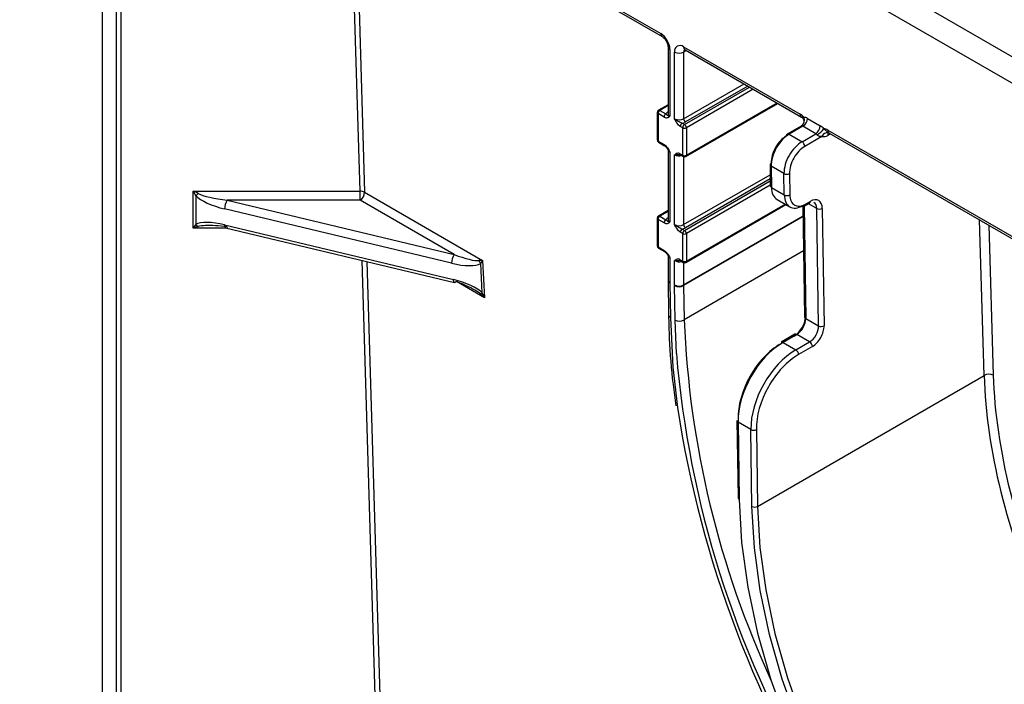
# Model space of a CAD drawing. Units: millimetres. Extents: x 8 to 418, y -29 to 291.
# Drawn here: x 268 to 290, y 134 to 148 of the extents above; entities that cross this region are included whole.
import ezdxf

# ---------------------------------------------------------------- set-up
doc = ezdxf.new("R2010")
doc.units = ezdxf.units.MM

msp = doc.modelspace()

# ---------------------------------------------------------------- linework, layer by layer
at = {"color": 7, "linetype": 'Continuous', "lineweight": 25}
for p, q in [((267.912999, 159.51969), (318.420626, 130.362258)), ((269.125174, 159.403065), (318.218603, 131.062032)), ((267.912999, 156.136878), (282.055134, 147.972797)), ((267.972184, 156.054388), (282.084727, 147.907391)), ((269.731273, 155.038888), (269.731273, 102.595131)), ((282.215323, 147.681185), (282.215323, 146.211411)), ((282.257165, 147.62287), (282.257165, 146.153097)), ((282.35818, 146.094782), (282.35818, 147.564555)), ((282.560211, 147.681223), (285.131202, 146.197021)), ((282.560211, 147.564555), (282.560211, 146.094782)), ((282.589803, 147.615816), (285.160794, 146.131615)), ((282.215323, 146.404841), (282.006362, 146.284211)), ((282.608983, 145.26376), (284.636554, 146.434252)), ((281.977788, 146.234722), (281.977788, 145.628149)), ((281.994525, 146.211396), (281.994525, 145.604823)), ((282.12939, 146.133541), (281.994525, 146.211396)), ((282.034931, 146.281382), (282.169796, 146.203526)), ((282.526362, 145.997685), (282.580414, 145.966481)), ((285.162819, 146.13051), (285.160794, 146.131615)), ((285.292145, 146.10411), (285.575031, 145.940804)), ((282.540008, 145.896496), (282.485955, 145.9277)), ((282.540008, 145.289923), (282.540008, 145.896496)), ((282.62082, 145.896496), (282.62082, 145.289923)), ((285.152474, 145.935814), (284.845231, 145.758446)), ((285.19113, 145.929147), (284.888084, 145.754202)), ((284.888084, 145.754202), (285.17097, 145.590896)), ((285.17097, 145.590896), (285.474016, 145.76584)), ((285.474016, 145.76584), (285.19113, 145.929147)), ((285.737385, 145.847079), (300.596239, 137.269245)), ((285.766978, 145.781672), (300.625832, 137.203839)), ((281.994525, 145.604823), (282.12939, 145.526968)), ((282.006362, 145.578661), (282.141227, 145.500805)), ((285.611747, 145.706616), (285.23157, 145.487145)), ((282.215323, 145.4182), (282.215323, 143.878438)), ((282.257165, 145.359886), (282.257165, 143.820123)), ((282.485955, 145.321126), (282.540008, 145.289923)), ((282.35818, 143.761808), (282.35818, 145.301571)), ((282.497792, 145.294964), (282.551845, 145.26376)), ((284.464923, 145.084592), (284.471976, 144.613926)), ((284.772904, 144.887581), (284.490018, 145.050887)), ((284.490018, 145.050887), (284.497071, 144.580221)), ((284.779957, 144.416914), (284.772904, 144.887581)), ((284.894113, 144.888808), (284.901166, 144.418141)), ((271.74207, 144.499133), (275.422041, 144.499133)), ((271.74207, 143.682592), (271.74207, 144.499133)), ((275.422041, 144.300014), (275.422041, 144.499133)), ((275.523041, 144.477005), (278.125173, 142.974826)), ((284.497071, 144.580221), (284.779957, 144.416914)), ((271.796739, 144.403576), (271.796739, 143.765593)), ((272.488677, 144.300014), (277.496242, 143.102603)), ((275.422041, 144.300014), (272.488677, 144.300014)), ((277.496242, 143.102603), (275.422041, 144.300014)), ((284.619681, 144.316148), (284.902566, 144.152842)), ((285.232867, 144.175875), (285.333882, 144.23419)), ((285.250613, 144.216345), (285.351628, 144.27466)), ((277.441573, 142.909763), (272.434008, 144.107174)), ((282.215323, 144.071867), (282.006362, 143.951237)), ((282.608983, 142.930787), (284.81422, 144.203843)), ((285.191714, 144.179164), (285.228453, 141.727466)), ((285.536434, 141.530454), (285.497643, 144.119119)), ((285.618852, 144.120346), (285.657643, 141.531681)), ((281.977788, 143.901748), (281.977788, 143.295175)), ((281.994525, 143.878423), (281.994525, 143.271849)), ((282.12939, 143.800567), (281.994525, 143.878423)), ((282.034931, 143.948408), (282.169796, 143.870552)), ((272.434008, 143.757228), (277.483714, 142.54974)), ((272.455454, 143.694479), (277.505159, 142.486992)), ((282.540008, 143.563522), (282.485955, 143.594726)), ((282.526362, 143.664711), (282.580414, 143.633508)), ((282.540008, 142.956949), (282.540008, 143.563522)), ((282.62082, 143.563522), (282.62082, 142.956949)), ((281.994525, 143.271849), (282.12939, 143.193994)), ((282.006362, 143.245687), (282.141227, 143.167831)), ((278.125173, 142.974826), (278.167314, 142.148208)), ((282.215323, 143.085227), (282.215323, 142.545278)), ((282.257165, 143.026912), (282.257165, 142.486964)), ((282.35818, 142.431807), (282.35818, 142.968597)), ((282.485955, 142.988153), (282.540008, 142.956949)), ((282.497792, 142.96199), (282.551845, 142.930787)), ((278.116178, 142.258313), (278.083259, 142.904036)), ((282.215323, 142.545278), (282.215422, 142.532492)), ((282.215422, 142.532492), (282.227217, 141.771162)), ((282.257247, 142.47639), (282.269042, 141.71506)), ((282.370041, 141.65886), (282.358295, 142.417003)), ((282.560309, 142.419118), (282.572055, 141.660974)), ((285.253548, 141.693761), (285.536434, 141.530454)), ((285.013249, 141.345431), (284.710203, 141.170486)), ((285.056102, 141.341187), (284.753056, 141.166243)), ((285.338988, 141.177881), (285.056102, 141.341187)), ((284.753056, 141.166243), (285.035942, 141.002936)), ((285.035942, 141.002936), (285.338988, 141.177881)), ((285.399588, 141.074129), (285.096542, 140.899185)), ((284.188974, 137.549885), (289.188083, 140.435809)), ((283.734383, 139.440744), (283.75987, 137.739919)), ((284.042364, 139.243732), (283.759478, 139.407039)), ((283.759478, 139.407039), (283.784965, 137.706215)), ((284.067765, 137.548658), (284.042364, 139.243732)), ((284.163573, 139.244959), (284.188974, 137.549885))]:
    msp.add_line(p, q, dxfattribs=at)
at = {"color": 1, "linetype": 'Continuous', "lineweight": 25}
for p, q in [((270.046574, 103.113003), (270.046574, 154.856868)), ((270.14759, 154.798553), (270.14759, 103.088849)), ((275.422041, 144.499133), (275.19883, 151.882534)), ((275.300943, 151.823586), (275.523041, 144.477005)), ((282.619405, 147.598727), (282.560211, 147.564555)), ((282.560211, 146.094782), (283.892404, 146.863841)), ((282.580414, 145.966481), (284.013629, 146.793859)), ((283.973223, 146.817185), (282.600617, 146.024796)), ((284.094448, 146.747203), (282.62082, 145.896496)), ((282.62082, 145.289923), (284.619813, 146.443917)), ((282.215323, 146.38552), (282.034931, 146.281382)), ((285.798359, 145.763557), (285.737401, 145.728367)), ((282.560211, 145.259797), (282.560211, 143.761808)), ((282.560211, 143.761808), (284.468239, 144.863289)), ((282.580414, 143.633508), (284.470318, 144.724526)), ((284.469625, 144.770778), (282.600617, 143.691823)), ((284.471705, 144.632015), (282.62082, 143.563522)), ((282.215323, 144.052546), (282.034931, 143.948408)), ((282.62082, 142.956949), (284.797479, 144.213507)), ((285.216414, 144.171866), (285.253548, 141.693761)), ((285.497643, 144.119119), (285.316098, 144.223923)), ((282.560211, 142.431807), (285.195105, 143.952899)), ((285.195294, 143.940262), (282.560309, 142.419118)), ((289.188083, 140.435809), (289.084366, 143.866585)), ((272.505167, 143.682592), (271.74207, 143.682592)), ((289.290079, 143.74783), (289.390083, 140.439881)), ((285.206658, 143.181899), (282.572055, 141.660974)), ((275.866374, 129.801398), (275.468145, 142.974083)), ((275.569207, 142.949918), (275.967374, 129.77927)), ((282.560211, 142.926823), (282.560211, 142.431807)), ((278.167314, 142.148208), (277.548562, 142.505406)), ((282.399308, 140.922423), (282.370041, 141.65886))]:
    msp.add_line(p, q, dxfattribs=at)
at = {"color": 7, "linetype": 'Continuous', "lineweight": 25, "flags": 128}
for points in [[(272.455454, 143.694479), (272.45002, 143.697061), (272.443222, 143.705262), (272.43817, 143.718388), (272.435059, 143.735935), (272.434008, 143.757228)], [(277.538383, 142.509283), (277.527717, 142.49666), (277.517462, 142.489005), (277.50801, 142.486612), (277.505159, 142.486992)], [(283.784965, 137.706215), (283.839859, 136.755246), (283.976144, 135.768646), (284.192383, 134.75683), (284.486293, 133.730478), (284.854771, 132.700423), (285.293928, 131.67754), (285.799128, 130.672624), (286.365039, 129.696285), (286.985686, 128.758826), (287.654519, 127.870145), (288.364477, 127.039622), (289.108067, 126.276023), (289.877439, 125.587409)], [(289.877439, 125.922187), (289.142362, 126.587449), (288.432388, 127.323517), (287.754919, 128.122718), (287.117018, 128.97672), (286.525334, 129.87662), (285.986034, 130.813039), (285.504742, 131.776214), (285.086473, 132.756106), (284.735589, 133.742498), (284.455746, 134.725109), (284.249863, 135.693695), (284.120085, 136.63816), (284.067765, 137.548658)], [(284.188974, 137.549885), (284.24087, 136.646761), (284.369597, 135.709944), (284.573813, 134.749202), (284.851389, 133.774549), (285.199432, 132.796145), (285.614313, 131.82419), (286.091708, 130.868815), (286.62664, 129.93998), (287.213533, 129.047367), (287.846268, 128.200281), (288.51825, 127.407553), (289.222474, 126.677446), (289.951599, 126.017571)]]:
    msp.add_lwpolyline(points, dxfattribs=at)
at = {"color": 1, "linetype": 'Continuous', "lineweight": 25, "flags": 128}
for points in [[(277.505159, 142.486992), (277.499726, 142.489573), (277.492927, 142.497774), (277.487875, 142.5109), (277.484764, 142.528447), (277.483714, 142.54974)], [(282.269042, 141.71506), (282.324542, 140.621558), (282.423786, 139.727535)]]:
    msp.add_lwpolyline(points, dxfattribs=at)
at = {"color": 1, "linetype": 'Continuous', "lineweight": 25}
for centre, radius, start, end in [((282.126701, 147.965766), 0.071911, 174.3892195, 234.1918796), ((282.286878, 147.688387), 0.07194, 185.9317979, 245.604655), ((282.630211, 147.673496), 0.070425, 173.7011524, 234.9866672), ((282.637467, 147.570549), 0.077489, 138.3465998, 184.4361566), ((282.006386, 146.237574), 0.028739, 185.6947993, 245.6253417), ((282.018193, 146.258017), 0.028742, 54.3824225, 114.307119), ((282.286817, 146.218541), 0.071848, 185.6947993, 245.6253417), ((285.202275, 146.18978), 0.071441, 174.182636, 234.5051836), ((284.862986, 145.719247), 0.043033, 54.3211591, 114.3683825), ((285.729206, 145.664391), 0.124818, 76.6452621, 160.2270937), ((285.807386, 145.839352), 0.070425, 173.7011525, 234.9866671), ((285.823562, 145.734021), 0.086346, 145.4364002, 183.754758), ((282.006386, 145.631001), 0.028739, 185.6947993, 245.6253417), ((282.022525, 145.601732), 0.02817, 173.7011527, 234.9866669), ((282.157165, 145.523832), 0.027952, 173.5593224, 236.5558987), ((282.286871, 145.425394), 0.071929, 185.9046419, 245.6070286), ((282.513956, 145.318036), 0.02817, 173.7011524, 234.9866672), ((282.459674, 145.498218), 0.221294, 242.7008028, 284.8224626), ((282.568008, 145.286832), 0.02817, 173.7011525, 234.9866671), ((282.593638, 145.286462), 0.027401, 304.056351, 7.2558294), ((284.506643, 145.089461), 0.042003, 186.6561137, 246.6845192), ((285.309079, 144.269192), 0.042899, 305.322069, 7.3233099), ((285.208063, 144.210877), 0.042899, 305.322069, 7.3233099), ((282.006386, 143.9046), 0.028739, 185.6947993, 245.6253417), ((282.018193, 143.925043), 0.028742, 54.3824225, 114.307119), ((282.286817, 143.885567), 0.071848, 185.6947993, 245.6253417), ((282.006386, 143.298027), 0.028739, 185.6947993, 245.6253417), ((282.022525, 143.268759), 0.02817, 173.7011527, 234.9866669), ((282.157165, 143.190858), 0.027952, 173.5593224, 236.5558987), ((282.286871, 143.09242), 0.071929, 185.9046419, 245.6070286), ((282.459674, 143.165244), 0.221294, 242.7008028, 284.8224626), ((282.513956, 142.985062), 0.02817, 173.7011524, 234.9866672), ((282.568008, 142.953858), 0.02817, 173.7011525, 234.9866671), ((282.593638, 142.953488), 0.027401, 304.056351, 7.2558294), ((282.286817, 142.552408), 0.071848, 185.6947993, 245.6253417), ((282.284889, 142.540638), 0.069943, 186.688876, 246.7211366), ((282.296678, 141.779301), 0.069934, 186.6656256, 246.7232369), ((303.463695, 142.499981), 20.908481, 182.2997574, 204.8656382), ((285.270173, 141.732334), 0.042003, 186.6561137, 246.6845192), ((285.031004, 141.306232), 0.043033, 54.3211591, 114.3683825)]:
    msp.add_arc(centre, radius, start, end, dxfattribs=at)
at = {"color": 7, "linetype": 'Continuous', "lineweight": 25}
for centre, radius, start, end in [((281.818532, 147.60291), 0.439087, 2.6054785, 57.3945217), ((282.481344, 147.584534), 0.124774, 50.7967148, 189.214037), ((282.459195, 147.759514), 0.219575, 242.6096722, 297.3903278), ((282.034931, 146.234722), 0.057143, 119.9973117, 180), ((282.082252, 146.207404), 0.087817, 122.6054783, 177.3945215), ((282.217116, 146.129549), 0.087817, 122.6054783, 177.3945215), ((282.279155, 146.130875), 0.131293, 118.3754458, 146.4024629), ((284.948792, 145.891329), 0.355979, 41.2564928, 59.1750865), ((282.459195, 146.28974), 0.219575, 242.6096722, 297.3903278), ((282.573682, 145.923708), 0.087817, 122.6054783, 177.3945215), ((282.478752, 146.243327), 0.250213, 280.9688034, 299.1463631), ((282.627734, 145.892504), 0.087817, 122.6054783, 177.3945215), ((282.647937, 146.098774), 0.087817, 182.6054785, 237.3945217), ((282.533093, 145.892504), 0.087817, 2.6054785, 57.3945217), ((285.069884, 146.065774), 0.158443, 305.8717088, 22.3689107), ((285.072829, 146.114091), 0.219544, 302.6054783, 357.3945215), ((285.215562, 145.981582), 0.144493, 57.9936252, 89.6659043), ((282.580414, 145.97448), 0.08783, 242.6096722, 297.3903278), ((284.868749, 145.724007), 0.041704, 124.3295353, 188.3158437), ((285.162411, 145.883199), 0.054185, 57.9936252, 89.6659043), ((285.355715, 145.950784), 0.219544, 302.6054783, 357.3945215), ((285.417399, 145.671632), 0.109912, 39.1250133, 58.9952082), ((285.256185, 146.165196), 0.490617, 300.1582009, 323.6691555), ((285.424053, 145.689582), 0.293099, 39.1250133, 58.9952082), ((285.638852, 145.686859), 0.188093, 58.4089631, 86.1656306), ((282.034931, 145.628149), 0.057143, 180, 240.0026883), ((285.099717, 145.479704), 0.132063, 3.2296536, 57.3477381), ((285.650214, 145.858222), 0.15641, 255.7629413, 303.8780332), ((282.580414, 145.367906), 0.08783, 242.6096722, 297.3903278), ((282.580414, 145.313249), 0.057143, 240.0026883, 299.9973117), ((284.505505, 145.082037), 0.040662, 112.3724852, 176.3972753), ((284.832301, 145.007463), 0.13379, 243.6431482, 297.5166426), ((271.41111, 144.931643), 0.653884, 306.1393385, 312.3267435), ((275.430455, 144.295972), 0.203335, 62.9133525, 92.3714799), ((275.304225, 144.484559), 0.218946, 302.5546491, 358.0227418), ((284.513696, 144.618794), 0.042003, 186.6561137, 246.6845192), ((272.81109, 144.104443), 0.377092, 148.7595537, 179.5850868), ((284.839354, 144.536796), 0.13379, 243.6431482, 297.5166426), ((285.215111, 144.215074), 0.043033, 234.3211591, 294.3683825), ((285.55704, 144.239001), 0.13379, 243.6431482, 297.5166426), ((282.034931, 143.901748), 0.057143, 119.9973117, 180), ((282.082252, 143.87443), 0.087817, 122.6054783, 177.3945215), ((282.217116, 143.796575), 0.087817, 122.6054783, 177.3945215), ((282.279155, 143.797901), 0.131293, 118.3754458, 146.4024629), ((271.931168, 143.87443), 0.172964, 218.9943852, 242.5395328), ((282.459195, 143.956767), 0.219575, 242.6096722, 297.3903278), ((282.573682, 143.590734), 0.087817, 122.6054783, 177.3945215), ((282.478752, 143.910353), 0.250213, 280.9688034, 299.1463631), ((282.627734, 143.55953), 0.087817, 122.6054783, 177.3945215), ((282.647937, 143.7658), 0.087817, 182.6054785, 237.3945217), ((282.533093, 143.55953), 0.087817, 2.6054785, 57.3945217), ((282.580414, 143.641506), 0.08783, 242.6096722, 297.3903278), ((282.034931, 143.295175), 0.057143, 180, 240.0026883), ((277.818655, 142.907032), 0.377092, 148.7595537, 179.5850868), ((278.253346, 143.051604), 0.225179, 201.5833084, 220.944935), ((282.580414, 143.034933), 0.08783, 242.6096722, 297.3903278), ((282.580414, 142.980275), 0.057143, 240.0026883, 299.9973117), ((282.939801, 142.486987), 0.682637, 180.0019929, 180.8895358), ((283.313871, 142.43184), 0.955691, 180.0019929, 180.8895359), ((282.459195, 142.626766), 0.219575, 242.6096722, 297.3903278), ((282.45722, 142.616974), 0.223102, 243.6786356, 297.5209301), ((283.379375, 142.431835), 0.819164, 180.0019929, 180.8895359), ((278.008026, 142.388422), 0.16919, 294.5138637, 309.7349227), ((282.468965, 141.858831), 0.223102, 243.6786356, 297.5209301), ((285.595831, 141.650336), 0.13379, 243.6431482, 297.5166426), ((284.727958, 141.131287), 0.043033, 54.3211591, 114.3683825), ((284.964689, 140.891745), 0.132063, 3.2296536, 57.3477381), ((285.267735, 141.066689), 0.132063, 3.2296536, 57.3477381), ((304.712496, 142.809542), 22.392846, 184.8342392, 210.1204662), ((289.293011, 140.242947), 0.219558, 63.7606418, 118.5488062), ((306.276216, 143.389695), 24.131926, 188.7286904, 212.967491), ((283.776103, 139.445612), 0.042003, 186.6561137, 246.6845192), ((284.101761, 139.363614), 0.13379, 243.6431482, 297.5166426), ((283.80159, 137.744788), 0.042003, 186.6561137, 246.6845192), ((284.127162, 137.66854), 0.13379, 243.6431482, 297.5166426)]:
    msp.add_arc(centre, radius, start, end, dxfattribs=at)
for centre, major_axis, ratio, start_param, end_param in [((284.894079, 145.284147), (0.279227, 0.498597), 0.58588118, 0.777674422, 2.348470749), ((284.833479, 145.317909), (0.236355, 0.424372), 0.587367049, 0.776278816, 2.347075143), ((285.176965, 145.12084), (0.279227, 0.498597), 0.58588118, 0.777674422, 2.348470749), ((285.237565, 145.087078), (0.236355, 0.424372), 0.587367049, 0.776278816, 2.347075143), ((271.74207, 144.416663), (0.284077, -0.124796), 0.24474717, 1.285204438, 1.677903519), ((271.74207, 144.416663), (-0.138152, 0.246605), 0.147451792, 4.577058052, 4.969757134), ((272.488677, 144.416663), (0.68963, -0.084844), 0.166659707, 3.554792608, 4.732889854), ((284.901132, 144.81348), (0.279227, 0.498597), 0.58588118, 2.348470749, 3.133950177), ((272.434008, 144.340471), (0.687288, -0.184141), 0.317858333, 3.619248638, 4.797345883), ((285.184018, 144.650174), (0.279227, 0.498597), 0.58588118, 2.348470749, 3.919267076), ((285.244618, 144.616412), (0.236355, 0.424372), 0.587367049, 2.347075143, 3.91787147), ((285.356213, 143.968727), (0.180742, 0.32452), 0.587367049, 5.488667797, 7.059464123), ((285.295613, 144.002489), (0.137859, 0.250298), 0.590325563, 5.48583357, 6.271312998), ((272.434008, 143.52393), (0.687288, -0.184141), 0.317858333, 1.655753229, 2.833850474), ((271.74207, 143.600122), (0.138152, 0.246605), 0.147451792, 0.920729092, 1.313428173), ((271.74207, 143.600122), (0.284077, 0.124796), 0.24474717, 1.070990052, 1.463689134), ((272.488677, 143.600122), (0.68963, -0.084844), 0.166659707, 1.5912972, 2.349384469), ((277.496242, 143.219252), (0.587415, -0.230624), 0.172452255, 4.779991983, 5.975174987), ((278.024173, 142.914484), (0.216748, 0.033283), 0.232877096, 1.050648912, 1.443715527), ((278.024173, 142.914484), (0.127215, 0.180302), 0.247746301, 4.828331295, 5.22139791), ((277.441573, 143.14306), (0.687288, -0.184141), 0.317858333, 4.797345883, 5.992528887), ((277.483714, 142.316443), (0.687288, -0.184141), 0.317858333, 0.49547681, 1.655753229), ((277.538383, 142.392635), (0.587415, -0.230624), 0.172452255, 0.858980644, 1.638399329), ((278.066314, 142.087866), (-0.219947, 0.231613), 0.360562191, 4.631545916, 5.024612531), ((278.066314, 142.087866), (-0.105612, 0.303121), 0.359966839, 4.786450392, 5.179517007), ((284.990918, 141.610893), (0.180742, 0.32452), 0.587367049, 3.91787147, 5.488667797), ((285.051518, 141.577131), (0.137859, 0.250298), 0.590325563, 3.915037243, 5.48583357), ((285.334404, 141.413825), (0.137859, 0.250298), 0.590325563, 3.915037243, 5.48583357), ((285.395004, 141.380063), (0.180742, 0.32452), 0.587367049, 3.91787147, 5.488667797), ((284.769631, 139.990188), (0.696326, 1.247488), 0.586773224, 0.776838771, 2.347635097), ((284.709031, 140.02395), (0.653452, 1.173263), 0.587367049, 0.776278816, 2.347075143), ((285.052517, 139.826881), (0.696326, 1.247488), 0.586773224, 0.776838771, 2.347635097), ((285.113117, 139.793119), (0.653452, 1.173263), 0.587367049, 0.776278816, 2.347075143), ((296.608056, 136.29938), (-5.381776, 9.014674), 0.56735938, 0.794614768, 1.362145167), ((296.709056, 136.359722), (-5.310319, 8.890966), 0.567220003, 0.794504045, 1.369012616)]:
    msp.add_ellipse(centre, major_axis=major_axis, ratio=ratio, start_param=start_param, end_param=end_param, dxfattribs=at)
at = {"color": 1, "linetype": 'Continuous', "lineweight": 25}
for centre, major_axis, ratio, start_param, end_param in [((272.488677, 143.600122), (0.68963, -0.084844), 0.166659707, 2.349384469, 2.769394445), ((277.538383, 142.392635), (0.587415, -0.230624), 0.172452255, 0.47812291, 0.858980644)]:
    msp.add_ellipse(centre, major_axis=major_axis, ratio=ratio, start_param=start_param, end_param=end_param, dxfattribs=at)
at = {"color": 7, "linetype": 'Continuous', "lineweight": 25}
for points, knots in [([(282.084727, 147.907391), (282.093461, 147.901658), (282.111401, 147.889884), (282.144846, 147.855465), (282.176548, 147.809878), (282.201411, 147.757392), (282.213889, 147.710618), (282.214904, 147.689779), (282.215323, 147.681185)], [0, 0, 0, 0, 0.154771593, 0.317894612, 0.496501314, 0.684015235, 0.869693772, 1, 1, 1, 1]), ([(282.57133, 147.623894), (282.571727, 147.624031), (282.572479, 147.624289), (282.584245, 147.618535), (282.589803, 147.615816)], [0, 0, 0, 0, 0.527560863, 1, 1, 1, 1]), ([(282.169796, 146.203526), (282.177407, 146.19486), (282.183653, 146.189132), (282.195061, 146.179342), (282.200363, 146.175293), (282.218736, 146.163801), (282.234878, 146.157047), (282.257165, 146.153097)], [0, 0, 0, 0, 0.25, 0.25, 0.5, 0.5, 1, 1, 1, 1]), ([(282.12939, 146.133541), (282.155763, 146.118316), (282.180662, 146.116105), (282.222903, 146.127285), (282.240154, 146.140235), (282.257165, 146.153097)], [0, 0, 0, 0, 0.5, 0.5, 1, 1, 1, 1]), ([(282.485955, 145.9277), (282.459582, 145.942924), (282.434683, 145.969461), (282.392442, 146.029412), (282.375191, 146.06228), (282.35818, 146.094782)], [0, 0, 0, 0, 0.5, 0.5, 1, 1, 1, 1]), ([(282.526362, 145.997685), (282.51135, 146.002079), (282.496152, 146.00873), (282.466092, 146.022879), (282.451173, 146.030504), (282.407698, 146.054715), (282.380467, 146.073), (282.35818, 146.094782)], [0, 0, 0, 0, 0.25, 0.25, 0.5, 0.5, 1, 1, 1, 1]), ([(285.161723, 146.131009), (285.161863, 146.130949), (285.166378, 146.128997), (285.184671, 146.114111), (285.204996, 146.080415), (285.213243, 146.031155), (285.199842, 145.982492), (285.174109, 145.949159), (285.157659, 145.940003), (285.152049, 145.936881)], [0, 0, 0, 0, 0.004919742, 0.159523773, 0.331861036, 0.520667332, 0.732576463, 0.908796094, 1, 1, 1, 1]), ([(285.162819, 146.13051), (285.155005, 146.134195), (285.160145, 146.137566), (285.18131, 146.137226), (285.197806, 146.133594), (285.216405, 146.126072)], [0, 0, 0, 0, 0.5, 0.5, 1, 1, 1, 1]), ([(285.651431, 145.874532), (285.671235, 145.859575), (285.691976, 145.841046), (285.723736, 145.813226), (285.734381, 145.804049), (285.755232, 145.788261), (285.765747, 145.781564), (285.773811, 145.77887)], [0, 0, 0, 0, 0.5, 0.5, 0.75, 0.75, 1, 1, 1, 1]), ([(285.749425, 145.787916), (285.748922, 145.787846), (285.747265, 145.787616), (285.753607, 145.786568), (285.758024, 145.785838)], [0, 0, 0, 0, 0.303434606, 1, 1, 1, 1]), ([(285.611747, 145.706616), (285.594497, 145.702604), (285.577129, 145.700678), (285.549545, 145.706561), (285.539939, 145.71012), (285.520355, 145.722469), (285.510632, 145.731455), (285.502666, 145.740988)], [0, 0, 0, 0, 0.5, 0.5, 0.75, 0.75, 1, 1, 1, 1]), ([(282.12939, 145.526968), (282.155763, 145.511743), (282.180662, 145.485206), (282.222903, 145.425255), (282.240154, 145.392387), (282.257165, 145.359886)], [0, 0, 0, 0, 0.5, 0.5, 1, 1, 1, 1]), ([(282.141655, 145.500126), (282.143245, 145.49932), (282.14912, 145.496339), (282.164851, 145.483166), (282.187286, 145.458122), (282.206083, 145.431374), (282.21605, 145.412877), (282.218396, 145.408522)], [0, 0, 0, 0, 0.072786267, 0.269010203, 0.523320554, 0.887782723, 1, 1, 1, 1]), ([(282.485955, 145.321126), (282.459582, 145.336351), (282.434683, 145.338563), (282.392442, 145.327382), (282.375191, 145.314432), (282.35818, 145.301571)], [0, 0, 0, 0, 0.5, 0.5, 1, 1, 1, 1]), ([(282.474084, 145.300319), (282.475793, 145.300943), (282.480667, 145.302722), (282.488474, 145.300691), (282.496728, 145.295327), (282.497938, 145.294541)], [0, 0, 0, 0, 0.315372661, 0.8996594272, 1, 1, 1, 1]), ([(282.12939, 143.800567), (282.155763, 143.785342), (282.180662, 143.783131), (282.222903, 143.794312), (282.240154, 143.807261), (282.257165, 143.820123)], [0, 0, 0, 0, 0.5, 0.5, 1, 1, 1, 1]), ([(282.169796, 143.870552), (282.177407, 143.861886), (282.183653, 143.856158), (282.195061, 143.846368), (282.200363, 143.84232), (282.218736, 143.830827), (282.234878, 143.824073), (282.257165, 143.820123)], [0, 0, 0, 0, 0.25, 0.25, 0.5, 0.5, 1, 1, 1, 1]), ([(282.485955, 143.594726), (282.459582, 143.609951), (282.434683, 143.636487), (282.392442, 143.696439), (282.375191, 143.729306), (282.35818, 143.761808)], [0, 0, 0, 0, 0.5, 0.5, 1, 1, 1, 1]), ([(282.526362, 143.664711), (282.51135, 143.669105), (282.496152, 143.675756), (282.466092, 143.689905), (282.451173, 143.69753), (282.407698, 143.721742), (282.380467, 143.740027), (282.35818, 143.761808)], [0, 0, 0, 0, 0.25, 0.25, 0.5, 0.5, 1, 1, 1, 1]), ([(282.12939, 143.193994), (282.155763, 143.178769), (282.180662, 143.152232), (282.222903, 143.092281), (282.240154, 143.059414), (282.257165, 143.026912)], [0, 0, 0, 0, 0.5, 0.5, 1, 1, 1, 1]), ([(282.141655, 143.167152), (282.143245, 143.166346), (282.14912, 143.163365), (282.164851, 143.150192), (282.187286, 143.125148), (282.206083, 143.0984), (282.21605, 143.079903), (282.218396, 143.075549)], [0, 0, 0, 0, 0.072786267, 0.269010203, 0.523320554, 0.887782723, 1, 1, 1, 1]), ([(282.485955, 142.988153), (282.459582, 143.003378), (282.434683, 143.005589), (282.392442, 142.994408), (282.375191, 142.981459), (282.35818, 142.968597)], [0, 0, 0, 0, 0.5, 0.5, 1, 1, 1, 1]), ([(282.474084, 142.967345), (282.475793, 142.967969), (282.480667, 142.969748), (282.488474, 142.967717), (282.496728, 142.962353), (282.497938, 142.961567)], [0, 0, 0, 0, 0.315372661, 0.899659427, 1, 1, 1, 1]), ([(282.227217, 141.771162), (282.231926, 141.598161), (282.245581, 141.096541), (282.293369, 140.429957), (282.367348, 139.925777), (282.390362, 139.768939)], [0, 0, 0, 0, 0.266154514, 0.771718838, 1, 1, 1, 1])]:
    msp.add_open_spline(points, degree=3, knots=knots, dxfattribs=at)
at = {"color": 1, "linetype": 'Continuous', "lineweight": 25}
for points, knots in [([(285.162727, 145.937383), (285.161543, 145.937323), (285.156945, 145.937093), (285.153347, 145.936399), (285.152624, 145.935831), (285.152514, 145.935745)], [0, 0, 0, 0, 0.227219645, 0.882161436, 1, 1, 1, 1]), ([(282.257165, 145.359886), (282.256873, 145.360171), (282.241412, 145.3753), (282.231946, 145.393268), (282.222659, 145.410897)], [0, 0, 0, 0, 0.018894926, 1, 1, 1, 1]), ([(282.474073, 145.301301), (282.465008, 145.300872), (282.423241, 145.298892), (282.383187, 145.297167), (282.358473, 145.301519), (282.35818, 145.301571)], [0, 0, 0, 0, 0.215028906, 0.990697673, 1, 1, 1, 1]), ([(282.257165, 143.026912), (282.256873, 143.027198), (282.241412, 143.042326), (282.231946, 143.060294), (282.222659, 143.077923)], [0, 0, 0, 0, 0.018894926, 1, 1, 1, 1]), ([(282.474073, 142.968327), (282.465008, 142.967898), (282.423241, 142.965919), (282.383187, 142.964194), (282.358473, 142.968545), (282.35818, 142.968597)], [0, 0, 0, 0, 0.215028906, 0.990697673, 1, 1, 1, 1])]:
    msp.add_open_spline(points, degree=3, knots=knots, dxfattribs=at)

doc.saveas('drawing.dxf')
